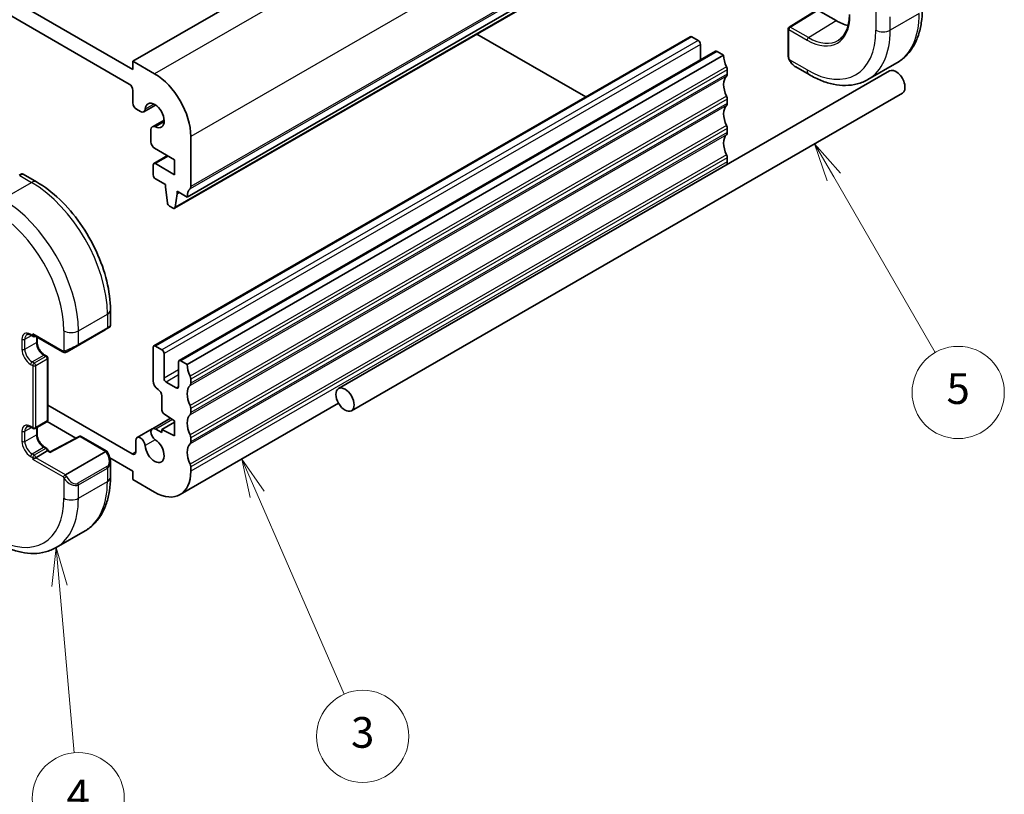
# Model space of a CAD drawing. Units: millimetres. Extents: x 22 to 3190, y 12 to 574.
# Drawn here: x 434 to 530, y 154 to 229 of the extents above; entities that cross this region are included whole.
import ezdxf

# ---------------------------------------------------------------- set-up
doc = ezdxf.new("R2010")
doc.units = ezdxf.units.MM
doc.header["$LTSCALE"] = 1.5
for name, color, linetype, lineweight in [('Symbol (TK)', 100, 'Continuous', 18), ('Visible (ISO)', 7, 'Continuous', 35), ('Visible Narrow (ISO)', 7, 'Continuous', 25)]:
    doc.layers.add(name, color=color, linetype=linetype, lineweight=lineweight)
doc.styles.add('Note Text (TK2)', font='MS PGothic.ttf')

# ---------------------------------------------------------------- blocks, each defined once
blk = doc.blocks.new('バルーン3')
at = {"layer": 'Symbol (TK)', "color": 100}
for p, q in [((304.529, 121.956), (303.53, 124.248)), ((304.987, 122.156), (303.53, 124.248)), ((303.53, 124.248), (304.071, 121.756)), ((304.529, 121.956), (310.199, 108.953))]:
    blk.add_line(p, q, dxfattribs=at)
at = {"layer": 'Symbol (TK)'}
blk.add_circle((311.394, 106.213), 3, dxfattribs=at)
at = {"layer": 'Symbol (TK)', "color": 7, "insert": (311.394, 106.207), "char_height": 2, "attachment_point": 5, "style": 'Note Text (TK2)'}
blk.add_mtext('3', dxfattribs=at)
blk = doc.blocks.new('バルーン4')
at = {"layer": 'Symbol (TK)', "color": 100}
for p, q in [((291.446, 118.495), (291.167, 115.96)), ((291.665, 116.004), (291.446, 118.495)), ((292.163, 116.048), (291.446, 118.495)), ((291.665, 116.004), (292.62, 105.137))]:
    blk.add_line(p, q, dxfattribs=at)
at = {"layer": 'Symbol (TK)'}
blk.add_circle((292.882, 102.16), 3, dxfattribs=at)
at = {"layer": 'Symbol (TK)', "color": 7, "insert": (292.882, 102.142), "char_height": 2, "attachment_point": 5, "style": 'Note Text (TK2)'}
blk.add_mtext('4', dxfattribs=at)
blk = doc.blocks.new('バルーン5')
at = {"layer": 'Symbol (TK)', "color": 100}
for p, q in [((342.05, 142.601), (340.8, 144.766)), ((342.483, 142.851), (340.8, 144.766)), ((340.8, 144.766), (341.617, 142.351)), ((342.05, 142.601), (348.644, 131.18))]:
    blk.add_line(p, q, dxfattribs=at)
at = {"layer": 'Symbol (TK)'}
blk.add_circle((350.144, 128.582), 3, dxfattribs=at)
at = {"layer": 'Symbol (TK)', "color": 7, "insert": (350.144, 128.576), "char_height": 2, "attachment_point": 5, "style": 'Note Text (TK2)'}
blk.add_mtext('5', dxfattribs=at)

msp = doc.modelspace()

# ---------------------------------------------------------------- linework, layer by layer
at = {"layer": 'Visible (ISO)'}
for p, q in [((444.6635, 224.3922), (381.7698, 260.7399)), ((382.123, 258.9024), (444.31, 222.9632)), ((497.0217, 255.3874), (444.6636, 225.2089)), ((502.3209, 242.1165), (449.9627, 211.9379)), ((501.0869, 241.0229), (448.7287, 210.8444)), ((508.7295, 228.5329), (511.4646, 230.2197)), ((513.2898, 229.1632), (511.5231, 230.1842)), ((488.8636, 221.7184), (478.2433, 227.8562)), ((508.6344, 228.3627), (508.6342, 225.6574)), ((499.0603, 227.5957), (446.7022, 197.4171)), ((499.8462, 227.2132), (499.2102, 227.5807)), ((500.058, 225.3157), (500.0581, 226.8457)), ((501.5337, 226.1663), (449.1755, 195.9877)), ((502.3195, 225.7838), (501.6835, 226.1513)), ((444.6636, 225.2089), (444.6635, 224.3922)), ((446.7836, 223.9837), (444.6636, 225.2089)), ((502.3195, 225.7838), (449.9614, 195.6052)), ((519.2411, 225.0471), (516.411, 223.4158)), ((518.5155, 224.2511), (464.7422, 193.2569)), ((502.6727, 223.9463), (502.6727, 224.3546)), ((509.3581, 224.6452), (510.6665, 223.8891)), ((444.6633, 222.3506), (444.6632, 221.124)), ((519.7639, 222.0852), (465.9907, 191.091)), ((502.6725, 221.0881), (502.6725, 221.4964)), ((445.0165, 220.5115), (445.3985, 220.2907)), ((446.8702, 220.9195), (445.7232, 220.2584)), ((447.7086, 219.4634), (446.563, 218.8031)), ((446.4283, 218.5054), (446.4282, 217.329)), ((502.6722, 218.2299), (502.6723, 218.6382)), ((450.3162, 212.9587), (450.3166, 217.8585)), ((446.7815, 216.7165), (448.7263, 215.5925)), ((448.0393, 215.9896), (446.7037, 215.2198)), ((448.7263, 215.5925), (448.7262, 214.1226)), ((502.672, 215.3716), (502.672, 215.78)), ((446.6415, 215.0824), (446.6414, 214.1024)), ((448.7262, 214.1226), (446.8535, 215.2048)), ((433.9469, 214.1812), (435.2553, 213.4251)), ((446.8534, 213.7349), (447.8447, 213.162)), ((447.8447, 213.162), (447.8447, 212.917)), ((447.8447, 212.917), (448.0277, 211.3869)), ((448.9754, 212.5085), (449.9627, 211.9379)), ((448.9754, 212.2635), (448.9754, 212.5085)), ((448.7885, 210.9465), (448.9754, 212.2635)), ((449.1876, 212.3859), (448.9754, 212.2635)), ((448.2374, 211.0567), (448.5789, 210.8593)), ((442.4677, 200.9213), (442.4676, 199.4091)), ((438.236, 196.8539), (441.9516, 198.9956)), ((434.7205, 198.4645), (434.9325, 198.3419)), ((437.7915, 196.853), (435.0325, 198.4475)), ((435.1325, 198.3418), (435.174, 198.3657)), ((435.3046, 198.2903), (435.3045, 197.8203)), ((446.64, 197.2797), (446.6397, 194.0132)), ((447.488, 197.0346), (446.852, 197.4022)), ((436.0525, 196.5234), (436.2645, 196.4009)), ((436.3644, 196.2277), (436.3639, 190.1846)), ((447.6998, 194.258), (447.7, 196.6671)), ((449.1133, 195.8503), (449.1131, 193.4412)), ((449.9614, 195.6052), (449.3254, 195.9728)), ((450.3146, 193.7677), (450.3146, 194.1761)), ((448.9011, 193.3188), (447.9118, 193.8905)), ((447.4876, 192.5431), (447.4875, 191.1566)), ((444.583, 186.8717), (436.3641, 191.6216)), ((464.7402, 191.8158), (449.2774, 182.9031)), ((450.3143, 190.9095), (450.3144, 191.3178)), ((448.3424, 190.365), (446.5605, 189.338)), ((447.6847, 190.7982), (448.7242, 190.1135)), ((434.7198, 189.4815), (434.9318, 189.3589)), ((435.1317, 189.3588), (436.2638, 190.0113)), ((435.3038, 189.458), (435.3038, 188.8373)), ((436.2912, 190.0304), (439.0892, 188.4134)), ((448.7242, 189.9712), (447.4874, 189.2583)), ((448.7242, 190.1135), (448.724, 188.6435)), ((439.417, 188.5896), (436.5863, 187.0681)), ((439.6118, 188.5866), (442.1155, 187.1396)), ((446.5385, 189.3234), (445.0712, 188.4777)), ((447.4873, 188.9576), (446.8852, 189.3056)), ((447.4874, 189.2583), (447.4873, 188.9576)), ((448.724, 188.6435), (447.4874, 189.2583)), ((450.3141, 188.0513), (450.3141, 188.4596)), ((436.0518, 187.5404), (436.2638, 187.4179)), ((444.9365, 188.18), (444.9364, 187.0758)), ((436.305, 187.1631), (435.173, 186.5105)), ((436.3637, 187.1968), (436.3637, 187.2447)), ((436.5864, 187.0681), (436.3637, 187.1968)), ((442.0325, 187.1199), (438.0703, 184.8361)), ((442.1233, 187.1317), (442.2058, 186.9888)), ((442.412, 186.493), (444.6602, 185.1937)), ((442.4664, 186.1009), (442.4663, 184.5886)), ((450.3138, 185.1931), (450.3139, 185.6014)), ((444.6602, 185.1937), (444.6601, 184.3771)), ((444.6601, 184.3771), (446.7801, 183.1519)), ((437.1662, 177.7402), (439.9964, 179.3715))]:
    msp.add_line(p, q, dxfattribs=at)
for centre, start, end in [((508.8344, 228.3627), 121.661721, 179.995206), ((435.0326, 198.5151), 239.975442, 299.958592), ((436.1644, 196.2277), 359.995206, 59.975442), ((435.0319, 189.5321), 239.975442, 299.958592), ((436.1639, 190.1846), 299.958592, 359.995206), ((439.5117, 188.4134), 59.975442, 118.257328), ((436.1637, 187.2447), 359.995206, 59.975442)]:
    msp.add_arc(centre, 0.2, start, end, dxfattribs=at)
for centre, major_axis, ratio, start_param, end_param in [((513.2902, 233.7364), (-2.7965, 4.8518), 0.5771202, 2.3567333, 2.6594919), ((499.2101, 227.3358), (-0.1498, 0.2599), 0.5771202, 5.498326, 6.2831853), ((499.8461, 226.9682), (-0.1498, 0.2599), 0.5771202, 3.9275297, 5.498326), ((501.6835, 225.9063), (-0.1498, 0.2599), 0.5771202, 5.498326, 6.2831853), ((503.7329, 224.967), (-0.9987, 1.7328), 0.5771202, 0.785937, 1.4294381), ((446.7832, 219.9005), (-2.4969, 4.3319), 0.5771202, 3.9275297, 5.498326), ((502.3194, 224.1505), (0.2497, -0.4332), 0.5771202, 0.1424359, 0.785937), ((502.3194, 224.5588), (-0.2497, 0.4332), 0.5771202, 3.9275297, 4.5710308), ((509.4588, 225.742), (0.5154, -1.1686), 0.6372011, 5.5648902, 5.5664267), ((519.1397, 223.1682), (0.6242, -1.083), 0.5771202, 0, 3.1415927), ((444.31, 222.5548), (0.2497, -0.4332), 0.5771202, 0.785937, 2.3567333), ((503.7326, 222.1088), (-0.9987, 1.7328), 0.5771202, 0.1424359, 1.4294381), ((445.0165, 220.9198), (0.2497, -0.4332), 0.5771202, 3.9275297, 5.498326), ((446.7832, 219.9005), (-0.6567, 1.1393), 0.5771202, 2.4320733, 6.9937824), ((502.3191, 221.2923), (0.2497, -0.4332), 0.5771202, 0.1424359, 0.785937), ((502.3192, 221.7006), (-0.2497, 0.4332), 0.5771202, 3.9275297, 4.5710308), ((445.3986, 220.8215), (0.3246, -0.5632), 0.5771202, 5.498326, 6.9937824), ((503.7324, 219.2505), (-0.9987, 1.7328), 0.5771202, 0.1424359, 1.4294381), ((446.8876, 218.24), (-0.3246, 0.5632), 0.5771202, 5.5736659, 7.0691223), ((502.3189, 218.4341), (0.2497, -0.4332), 0.5771202, 0.1424359, 0.785937), ((502.3189, 218.8424), (-0.2497, 0.4332), 0.5771202, 3.9275297, 4.5710308), ((446.7815, 217.1248), (0.2497, -0.4332), 0.5771202, 3.9275297, 5.498326), ((503.7321, 216.3923), (-0.9987, 1.7328), 0.5771202, 0.1424359, 1.4294381), ((502.3187, 215.9842), (-0.2497, 0.4332), 0.5771202, 3.9275297, 4.5710308), ((499.1386, 217.4136), (-2.4969, 4.3319), 0.5771202, 3.8636133, 3.9275297), ((446.8535, 214.9598), (-0.1498, 0.2599), 0.5771202, 5.498326, 7.0691223), ((432.9469, 213.7197), (-0.8, -0.4616), 0.0004668, 3.2240234, 3.8671375), ((446.8534, 213.9799), (0.1498, -0.2599), 0.5771202, 3.9275297, 5.498326), ((451.3761, 211.1211), (-0.9987, 1.7328), 0.5771202, 0.1424359, 0.785937), ((449.9628, 213.1629), (0.2497, -0.4332), 0.5771202, 0.1424359, 0.785937), ((448.2374, 211.3017), (0.1498, -0.2599), 0.5771202, 4.075025, 5.498326), ((448.5789, 211.1043), (0.1498, -0.2599), 0.5771202, 5.498326, 6.9188383), ((441.5675, 198.7742), (0.8, 0.4616), 0.0004668, 5.6768241, 6.2247538), ((441.4675, 198.9475), (-0.9991, -0.4662), 0.0945557, 3.0922839, 3.0974884), ((435.0326, 198.6784), (0.1414, -0.245), 0.5774653, 4.7121196, 5.4974884), ((446.852, 197.1572), (-0.1498, 0.2599), 0.5771202, 5.498326, 7.0691223), ((447.488, 196.7896), (-0.1498, 0.2599), 0.5771202, 3.9275297, 5.498326), ((449.3253, 195.7278), (-0.1498, 0.2599), 0.5771202, 5.498326, 7.0691223), ((451.3747, 194.7884), (-0.9987, 1.7328), 0.5771202, 0.785937, 1.4294381), ((447.9118, 194.1355), (-0.1498, 0.2599), 0.5771202, 0.785937, 2.3567333), ((449.9613, 194.3803), (-0.2497, 0.4332), 0.5771202, 3.9275297, 4.5710308), ((447.1344, 193.7273), (0.3496, -0.6065), 0.5771202, 3.9275297, 5.498326), ((448.9011, 193.5638), (0.1498, -0.2599), 0.5771202, 5.498326, 7.0691223), ((451.3745, 191.9302), (-0.9987, 1.7328), 0.5771202, 0.1424359, 1.4294381), ((449.9612, 193.9719), (0.2497, -0.4332), 0.5771202, 0.1424359, 0.785937), ((447.1343, 192.7473), (0.2497, -0.4332), 0.5771202, 0.785937, 2.3567333), ((449.961, 191.522), (-0.2497, 0.4332), 0.5771202, 3.9275297, 4.5710308), ((447.6995, 191.0341), (0.1498, -0.2599), 0.5771202, 3.9275297, 5.4285128), ((451.3742, 189.072), (-0.9987, 1.7328), 0.5771202, 0.1424359, 1.4294381), ((449.961, 191.1137), (0.2497, -0.4332), 0.5771202, 0.1424359, 0.785937), ((446.8851, 188.7748), (-0.3246, 0.5632), 0.5771202, 5.498326, 8.5645787), ((445.3958, 187.9145), (-0.3246, 0.5632), 0.5771202, 4.0028696, 7.0691223), ((449.9608, 188.6638), (-0.2497, 0.4332), 0.5771202, 3.9275297, 4.5710308), ((446.7805, 187.2351), (0.6567, -1.1393), 0.5771202, 4.0028696, 8.5645787), ((451.374, 186.2137), (-0.9987, 1.7328), 0.5771202, 0.1424359, 1.4294381), ((449.9607, 188.2555), (0.2497, -0.4332), 0.5771202, 0.1424359, 0.785937), ((435.0316, 186.4289), (-0.2, -0.1154), 0.0004668, 3.9272891, 5.4980854), ((436.1637, 187.0814), (-0.2, -0.1154), 0.0004668, 3.1418614, 3.9272891), ((436.5828, 186.8392), (0.0035, 0.2289), 0.0156079, 0.0087016, 0.7767259), ((441.974, 186.9904), (-0.1459, -0.1458), 0.3183224, 3.0565072, 4.0121056), ((442.0325, 186.8889), (0.1732, 0.0999), 0.0004401, 0, 0.0036786), ((444.583, 187.28), (0.2497, -0.4332), 0.5771202, 5.498326, 7.0691223), ((441.4665, 186.5627), (0.7539, -1.0309), 0.6371907, 0.7166182, 0.7198585), ((449.9605, 185.8056), (-0.2497, 0.4332), 0.5771202, 3.9275297, 4.5710308), ((438.0117, 184.7066), (0.1459, 0.1458), 0.3183224, 0.8705129, 2.4413093), ((446.7805, 187.2351), (2.4969, -4.3319), 0.5771202, 5.498326, 7.0691223)]:
    msp.add_ellipse(centre, major_axis=major_axis, ratio=ratio, start_param=start_param, end_param=end_param, dxfattribs=at)
msp.add_ellipse((465.3664, 192.174), major_axis=(0.6242, -1.083), ratio=0.5771202, dxfattribs=at)
for points, knots in [([(514.5941, 229.7637), (514.594, 229.5266), (514.5784, 229.2996), (514.5167, 228.8712), (514.4708, 228.67), (514.3507, 228.298), (514.2766, 228.1273), (514.1032, 227.8197), (514.0039, 227.6829), (513.7829, 227.4445), (513.6613, 227.3429), (513.5293, 227.2591)], [0, 0, 0, 0, 0.15225131, 0.15225131, 0.30450262, 0.30450262, 0.45675393, 0.45675393, 0.60900524, 0.60900524, 0.76125655, 0.76125655, 0.76125655, 0.76125655]), ([(519.2411, 225.0471), (519.5687, 225.2359), (519.8701, 225.4696), (520.4056, 226.0111), (520.6398, 226.3185), (521.0371, 226.9891), (521.2005, 227.3524), (521.459, 228.1216), (521.5543, 228.5276), (521.6803, 229.373), (521.7111, 229.8125), (521.7111, 230.2643)], [5.4972483, 5.4972483, 5.4972483, 5.4972483, 5.6544357, 5.6544357, 5.8116231, 5.8116231, 5.9688105, 5.9688105, 6.12599791, 6.12599791, 6.28318531, 6.28318531, 6.28318531, 6.28318531]), ([(508.6728, 225.4259), (508.664, 225.4506), (508.6567, 225.4753), (508.6453, 225.5266), (508.6416, 225.5535), (508.6361, 225.605), (508.6342, 225.6304), (508.6342, 225.6574)], [0, 0, 0, 0, 0.007933809, 0.007933809, 0.016955422, 0.016955422, 0.025868053, 0.025868053, 0.025868053, 0.025868053]), ([(508.8078, 225.1755), (508.7812, 225.2143), (508.7559, 225.2544), (508.7213, 225.3165), (508.7102, 225.3376), (508.6949, 225.3701), (508.69, 225.381), (508.681, 225.4033), (508.6767, 225.4147), (508.6728, 225.4259)], [0, 0, 0, 0, 0.014158336, 0.014158336, 0.021329756, 0.021329756, 0.024930392, 0.024930392, 0.028539865, 0.028539865, 0.028539865, 0.028539865]), ([(509.3519, 224.6489), (509.2471, 224.7098), (509.1488, 224.788), (508.9668, 224.9654), (508.882, 225.0671), (508.8078, 225.1755)], [0.000591611, 0.000591611, 0.000591611, 0.000591611, 0.03850279, 0.03850279, 0.077943648, 0.077943648, 0.077943648, 0.077943648]), ([(510.6665, 223.8891), (511.057, 223.6634), (511.4522, 223.4704), (512.2458, 223.1569), (512.6444, 223.0363), (513.4385, 222.8754), (513.8341, 222.835), (514.6124, 222.8431), (514.9952, 222.8918), (515.7311, 223.0838), (516.0839, 223.2273), (516.411, 223.4158)], [4.71238898, 4.71238898, 4.71238898, 4.71238898, 4.86936084, 4.86936084, 5.02633271, 5.02633271, 5.18330457, 5.18330457, 5.34027643, 5.34027643, 5.4972483, 5.4972483, 5.4972483, 5.4972483]), ([(433.7442, 214.1798), (433.7456, 214.1806), (433.7465, 214.1811), (433.7488, 214.1824), (433.7493, 214.1827), (433.7524, 214.1843), (433.7534, 214.1849), (433.756, 214.1862), (433.7576, 214.187), (433.7624, 214.1893), (433.766, 214.1909), (433.7766, 214.1953), (433.7838, 214.1979), (433.8063, 214.2044), (433.822, 214.207), (433.8593, 214.2088), (433.8814, 214.2062), (433.9176, 214.1958), (433.9325, 214.1895), (433.9463, 214.1816)], [0, 0, 0, 0, 0.004990265, 0.004990265, 0.006870948, 0.006870948, 0.007453488, 0.007453488, 0.008038286, 0.008038286, 0.009199676, 0.009199676, 0.011499297, 0.011499297, 0.016209215, 0.016209215, 0.022716394, 0.022716394, 0.02749688, 0.02749688, 0.02749688, 0.02749688]), ([(435.2553, 213.4251), (436.0369, 212.9734), (436.8002, 212.3902), (438.2389, 211.0186), (438.9139, 210.23), (440.1221, 208.5171), (440.6551, 207.593), (441.5329, 205.6893), (441.8777, 204.71), (442.3449, 202.7774), (442.4678, 201.8244), (442.4677, 200.9213)], [4.712389, 4.712389, 4.712389, 4.712389, 5.0265482, 5.0265482, 5.3407075, 5.3407075, 5.6548668, 5.6548668, 5.969026, 5.969026, 6.2831853, 6.2831853, 6.2831853, 6.2831853]), ([(442.0874, 199.0739), (442.0804, 199.0698), (442.0731, 199.0657), (442.0658, 199.0614), (442.0586, 199.0573), (442.0513, 199.0531), (442.0441, 199.0489), (442.037, 199.0448), (442.03, 199.0408), (442.0233, 199.0369), (442.0165, 199.033), (442.0099, 199.0292), (442.0038, 199.0257), (441.9982, 199.0224), (441.9929, 199.0194), (441.9876, 199.0163), (441.9813, 199.0127), (441.9747, 199.0089), (441.9685, 199.0053), (441.9627, 199.002), (441.9573, 198.9989), (441.9517, 198.9956)], [0.5, 0.5, 0.5, 0.5, 0.57172447, 0.57172447, 0.57172447, 0.6426242, 0.6426242, 0.6426242, 0.71336021, 0.71336021, 0.71336021, 0.78457822, 0.78457822, 0.78457822, 0.85049403, 0.85049403, 0.85049403, 0.92879556, 0.92879556, 0.92879556, 1, 1, 1, 1]), ([(442.2036, 199.141), (442.2001, 199.139), (442.1967, 199.137), (442.1928, 199.1348), (442.189, 199.1325), (442.1848, 199.1301), (442.1801, 199.1274), (442.1754, 199.1247), (442.1703, 199.1218), (442.1648, 199.1186), (442.1593, 199.1154), (442.1534, 199.112), (442.1472, 199.1085), (442.1411, 199.1049), (442.1347, 199.1012), (442.1282, 199.0975), (442.1217, 199.0937), (442.115, 199.0898), (442.1082, 199.0859), (442.1014, 199.082), (442.0945, 199.078), (442.0874, 199.0739)], [0, 0, 0, 0, 0.071275, 0.071275, 0.071275, 0.14246065, 0.14246065, 0.14246065, 0.21364074, 0.21364074, 0.21364074, 0.28489899, 0.28489899, 0.28489899, 0.35632005, 0.35632005, 0.35632005, 0.42799051, 0.42799051, 0.42799051, 0.5, 0.5, 0.5, 0.5]), ([(442.4669, 199.4046), (442.4665, 199.3844), (442.463, 199.3641), (442.4499, 199.325), (442.4397, 199.3058), (442.4209, 199.2808), (442.4141, 199.2731), (442.3993, 199.2586), (442.3909, 199.2516), (442.3805, 199.2442), (442.3785, 199.2428), (442.3759, 199.2411), (442.375, 199.2405), (442.3734, 199.2395), (442.3727, 199.239), (442.3715, 199.2383), (442.371, 199.238), (442.3699, 199.2373), (442.3695, 199.237), (442.3681, 199.2362), (442.3676, 199.2359), (442.3668, 199.2354), (442.3664, 199.2352), (442.3661, 199.2351)], [0.000362922, 0.000362922, 0.000362922, 0.000362922, 0.006406401, 0.006406401, 0.012740051, 0.012740051, 0.015795341, 0.015795341, 0.018988336, 0.018988336, 0.019735432, 0.019735432, 0.020120707, 0.020120707, 0.020584198, 0.020584198, 0.02109356, 0.02109356, 0.021988111, 0.021988111, 0.024218212, 0.024218212, 0.025632145, 0.025632145, 0.025632145, 0.025632145]), ([(434.3212, 198.524), (434.3368, 198.5331), (434.3538, 198.5401), (434.3921, 198.5501), (434.4136, 198.5531), (434.4623, 198.5536), (434.4894, 198.5511), (434.5486, 198.539), (434.5807, 198.5295), (434.6484, 198.5028), (434.684, 198.4856), (434.7205, 198.4645)], [3.92752966, 3.92752966, 3.92752966, 3.92752966, 4.08450153, 4.08450153, 4.24147339, 4.24147339, 4.39844525, 4.39844525, 4.55541712, 4.55541712, 4.71238898, 4.71238898, 4.71238898, 4.71238898]), ([(435.3045, 197.8203), (435.3045, 197.7431), (435.3143, 197.6567), (435.355, 197.4739), (435.3863, 197.3773), (435.4685, 197.1846), (435.5198, 197.0885), (435.6367, 196.9086), (435.7024, 196.8248), (435.8399, 196.6792), (435.9115, 196.6172), (436.0056, 196.5519), (436.0292, 196.5369), (436.0525, 196.5234)], [3.1415927, 3.1415927, 3.1415927, 3.1415927, 3.4286329, 3.4286329, 3.721557, 3.721557, 4.0190551, 4.0190551, 4.3173227, 4.3173227, 4.6123083, 4.6123083, 4.712389, 4.712389, 4.712389, 4.712389]), ([(437.9955, 196.7762), (437.9735, 196.7787), (437.9523, 196.7838), (437.9063, 196.7982), (437.8822, 196.8082), (437.836, 196.8292), (437.8133, 196.8404), (437.7915, 196.853)], [0, 0, 0, 0, 0.006883669, 0.006883669, 0.015874826, 0.015874826, 0.0241963, 0.0241963, 0.0241963, 0.0241963]), ([(438.2359, 196.8539), (438.2213, 196.8455), (438.2063, 196.8368), (438.1894, 196.8271), (438.1845, 196.8243), (438.1774, 196.8202), (438.1757, 196.8192), (438.1732, 196.8178), (438.1728, 196.8176), (438.1718, 196.817), (438.1715, 196.8168), (438.1707, 196.8164), (438.1702, 196.8161), (438.1692, 196.8156), (438.1686, 196.8153), (438.1658, 196.8137), (438.1634, 196.8125), (438.1566, 196.8089), (438.152, 196.8067), (438.1334, 196.7981), (438.1189, 196.7925), (438.091, 196.7834), (438.0774, 196.7798), (438.0569, 196.7764), (438.0499, 196.7755), (438.0356, 196.7745), (438.0282, 196.7744), (438.0212, 196.7745)], [0, 0, 0, 0, 0.006210496, 0.006210496, 0.00958185, 0.00958185, 0.013191323, 0.013191323, 0.013760743, 0.013760743, 0.013955573, 0.013955573, 0.014152589, 0.014152589, 0.014348066, 0.014348066, 0.015135635, 0.015135635, 0.016682274, 0.016682274, 0.02133275, 0.02133275, 0.025512304, 0.025512304, 0.027614244, 0.027614244, 0.029815059, 0.029815059, 0.029815059, 0.029815059]), ([(434.3204, 189.5411), (434.3361, 189.5501), (434.353, 189.5571), (434.3914, 189.5671), (434.4129, 189.5701), (434.4615, 189.5706), (434.4886, 189.5681), (434.5479, 189.5561), (434.58, 189.5466), (434.6477, 189.5198), (434.6833, 189.5026), (434.7198, 189.4815)], [3.92752966, 3.92752966, 3.92752966, 3.92752966, 4.08450153, 4.08450153, 4.24147339, 4.24147339, 4.39844525, 4.39844525, 4.55541712, 4.55541712, 4.71238898, 4.71238898, 4.71238898, 4.71238898]), ([(435.3038, 188.8373), (435.3038, 188.7601), (435.3135, 188.6737), (435.3542, 188.4909), (435.3855, 188.3943), (435.4678, 188.2016), (435.519, 188.1056), (435.636, 187.9257), (435.7017, 187.8418), (435.8391, 187.6962), (435.9107, 187.6342), (436.0048, 187.5689), (436.0285, 187.5539), (436.0518, 187.5404)], [3.1415927, 3.1415927, 3.1415927, 3.1415927, 3.4286329, 3.4286329, 3.721557, 3.721557, 4.0190551, 4.0190551, 4.3173227, 4.3173227, 4.6123083, 4.6123083, 4.712389, 4.712389, 4.712389, 4.712389]), ([(442.2056, 186.9887), (442.3012, 186.823), (442.3757, 186.6421), (442.4495, 186.3418), (442.4664, 186.2215), (442.4661, 186.1043)], [0, 0, 0, 0, 0.057386551, 0.057386551, 0.094120028, 0.094120028, 0.094120028, 0.094120028]), ([(442.4663, 184.5886), (442.4663, 184.1368), (442.4355, 183.6974), (442.3095, 182.852), (442.2143, 182.4459), (441.9557, 181.6767), (441.7923, 181.3135), (441.395, 180.6428), (441.1608, 180.3354), (440.6253, 179.794), (440.3239, 179.5603), (439.9964, 179.3715)], [0, 0, 0, 0, 0.1571874, 0.1571874, 0.3143748, 0.3143748, 0.47156221, 0.47156221, 0.62874961, 0.62874961, 0.78593701, 0.78593701, 0.78593701, 0.78593701]), ([(437.1662, 177.7402), (436.8391, 177.5517), (436.4863, 177.4081), (435.7505, 177.2162), (435.3677, 177.1675), (434.5893, 177.1594), (434.1937, 177.1997), (433.3996, 177.3607), (433.0011, 177.4813), (432.2074, 177.7948), (431.8123, 177.9877), (431.4218, 178.2134)], [0.78593701, 0.78593701, 0.78593701, 0.78593701, 0.94290887, 0.94290887, 1.09988074, 1.09988074, 1.2568526, 1.2568526, 1.41382446, 1.41382446, 1.57079633, 1.57079633, 1.57079633, 1.57079633])]:
    msp.add_open_spline(points, degree=3, knots=knots, dxfattribs=at)
for points in [[(442.225, 199.1534), (442.2181, 199.1494), (442.211, 199.1453), (442.2037, 199.1411)], [(437.7915, 196.853), (437.7915, 196.853), (437.7915, 196.853), (437.7915, 196.853)], [(437.9955, 196.7762), (437.9955, 196.7762), (437.9955, 196.7762), (437.9955, 196.7762)], [(438.0205, 196.7745), (438.0124, 196.7747), (438.0039, 196.7753), (437.9955, 196.7762)], [(438.0205, 196.7745), (438.0207, 196.7745), (438.0209, 196.7745), (438.0212, 196.7745)]]:
    msp.add_open_spline(points, degree=3, dxfattribs=at)
at = {"layer": 'Visible Narrow (ISO)'}
for p, q in [((499.1417, 254.1622), (446.7836, 223.9837)), ((502.6747, 248.037), (450.3166, 217.8585)), ((502.6036, 242.9331), (450.2455, 212.7545)), ((502.6743, 243.1372), (450.3162, 212.9587)), ((501.1467, 241.125), (448.7885, 210.9465)), ((508.8295, 228.5231), (511.5231, 230.1842)), ((517.1735, 230.1901), (517.1734, 228.2253)), ((521.4178, 229.856), (518.5876, 228.2247)), ((510.5962, 227.5021), (513.2898, 229.1632)), ((518.5876, 228.2247), (518.5877, 229.5453)), ((508.6927, 225.5758), (508.6929, 228.2811)), ((508.6929, 228.2811), (510.4596, 227.2601)), ((510.5962, 227.5021), (508.8295, 228.5231)), ((499.2102, 227.5807), (446.852, 197.4022)), ((499.8462, 227.2132), (447.488, 197.0346)), ((500.0581, 226.8457), (447.7, 196.6671)), ((501.6835, 226.1513), (449.3254, 195.9728)), ((510.4594, 224.3471), (508.7591, 225.3296)), ((502.6021, 224.6405), (450.2439, 194.4619)), ((502.6727, 224.3546), (450.3146, 194.1761)), ((502.6727, 223.9463), (450.3146, 193.7677)), ((502.602, 223.7422), (450.2439, 193.5636)), ((502.6019, 221.7822), (450.2437, 191.6037)), ((502.6725, 221.0881), (450.3143, 190.9095)), ((502.6725, 221.4964), (450.3144, 191.3178)), ((446.7144, 221.0113), (445.8566, 220.5168)), ((502.6018, 220.8839), (450.2436, 190.7054)), ((447.7098, 219.283), (446.8531, 218.7892)), ((502.6016, 218.924), (450.2435, 188.7454)), ((502.6723, 218.6382), (450.3141, 188.4596)), ((502.6722, 218.2299), (450.3141, 188.0513)), ((502.6015, 218.0257), (450.2434, 187.8472)), ((448.127, 215.9389), (446.8535, 215.2048)), ((502.6014, 216.0658), (450.2432, 185.8872)), ((502.672, 215.3716), (450.3138, 185.1931)), ((502.672, 215.78), (450.3139, 185.6014)), ((431.9249, 211.7446), (434.755, 213.3759)), ((433.6122, 214.0363), (434.755, 213.3759)), ((439.3442, 198.8817), (442.1744, 200.513)), ((442.1744, 200.513), (442.1742, 199.1924)), ((441.9517, 198.9956), (438.236, 196.8539)), ((439.3027, 197.4696), (442.1328, 199.1008)), ((442.1742, 199.1924), (439.3441, 197.5611)), ((433.831, 198.0662), (433.8309, 197.0862)), ((434.1138, 197.0861), (434.1139, 198.0661)), ((434.1139, 198.0661), (434.7627, 198.4401)), ((434.8911, 198.4335), (434.6791, 198.5561)), ((434.8911, 198.5969), (434.8911, 198.4335)), ((437.75, 196.9446), (434.8911, 198.5969)), ((435.2459, 198.3242), (435.2458, 197.7386)), ((437.93, 198.8823), (437.9298, 196.9175)), ((439.3441, 197.5611), (439.3442, 198.8817)), ((434.1138, 197.0861), (435.2458, 197.7386)), ((434.8204, 195.8611), (435.9524, 196.5136)), ((436.1645, 196.391), (435.0324, 195.7385)), ((435.1737, 195.4935), (436.3058, 196.146)), ((435.9524, 196.5136), (436.1645, 196.391)), ((436.3058, 196.146), (436.3053, 190.1029)), ((434.6789, 195.6162), (434.8909, 195.4936)), ((435.0324, 195.7385), (434.8204, 195.8611)), ((434.8909, 195.4936), (434.8904, 189.4505)), ((435.1732, 189.4504), (435.1737, 195.4935)), ((449.1133, 195.0727), (447.6998, 194.258)), ((449.1132, 194.583), (447.9118, 193.8905)), ((449.1131, 193.441), (448.9011, 193.3188)), ((434.1131, 189.0831), (434.762, 189.4571)), ((434.8904, 189.4505), (434.6784, 189.5731)), ((436.3053, 190.1029), (435.1732, 189.4504)), ((435.2452, 189.4242), (435.2451, 188.7556)), ((448.5201, 190.2479), (446.8852, 189.3056)), ((433.8303, 189.0832), (433.8302, 188.1032)), ((434.113, 188.1031), (434.1131, 189.0831)), ((434.113, 188.1031), (435.2451, 188.7556)), ((436.5828, 187.0025), (439.5117, 188.5767)), ((439.5117, 188.5767), (442.0325, 187.1199)), ((434.8196, 186.8781), (435.9517, 187.5306)), ((436.1637, 187.4081), (435.0316, 186.7556)), ((435.9517, 187.5306), (436.1637, 187.4081)), ((446.8515, 188.2648), (445.8538, 187.6898)), ((434.6781, 186.6332), (434.8901, 186.5107)), ((435.0316, 186.7556), (434.8196, 186.8781)), ((434.8901, 186.5107), (434.8901, 186.3473)), ((438.0703, 184.8361), (435.173, 186.5105)), ((436.305, 187.1631), (436.5828, 187.0025)), ((442.0325, 187.1199), (442.1325, 186.9466)), ((444.9364, 187.0754), (444.583, 186.8717)), ((437.8702, 184.625), (434.8901, 186.3473)), ((442.1317, 185.6404), (439.3015, 184.0091)), ((439.3429, 183.8697), (442.1731, 185.5009)), ((442.1731, 185.5009), (442.173, 184.1803)), ((437.8702, 184.625), (437.9288, 184.5236)), ((437.9288, 184.5236), (437.9286, 182.5496)), ((438.1702, 184.6629), (438.0703, 184.8361)), ((439.3428, 182.549), (442.173, 184.1803)), ((439.3428, 182.549), (439.3429, 183.8697))]:
    msp.add_line(p, q, dxfattribs=at)
for centre, major_axis, ratio, start_param, end_param in [((513.9977, 234.1442), (5.2434, -9.0971), 0.5771202, 0, 0.785937), ((510.46, 232.1051), (2.9627, -5.1401), 0.5771202, 5.498326, 7.0691223), ((508.8344, 228.3627), (-0.2, 0), 0.577154, 0, 0.78483), ((508.8344, 228.3627), (0.1001, 0.1732), 0.5777764, 0.8203341, 2.3562238), ((508.8344, 228.3627), (-0.105, 0.1702), 0.5566262, 5.4814721, 6.2831853), ((510.46, 232.1051), (4.7441, -8.2307), 0.5771202, 5.498326, 7.0691223), ((511.1675, 232.5129), (5.2434, -9.0971), 0.5771202, 0, 0.785937), ((517.8809, 228.6331), (-1, 0.0001), 0.577154, 0.78483, 2.3556263), ((510.6011, 227.3417), (-0.1001, -0.1732), 0.5777764, 3.9619268, 5.4978165), ((510.5966, 232.1838), (2.8629, -4.9669), 0.5771202, 5.498326, 6.3078658), ((508.8342, 225.6574), (-0.2, 0), 0.577154, 0, 0.78483), ((508.9729, 225.2885), (-0.165, -0.113), 0.0540245, 0.000093, 0.5190345), ((509.4588, 225.742), (0.5154, -1.1686), 0.6372011, 4.9143206, 5.5648902), ((511.1669, 224.7549), (-0.5004, -0.8658), 0.5777764, 5.4978165, 6.2831853), ((433.0468, 213.5464), (0.9037, 0.6316), 0.0954736, 0.0445441, 0.8299717), ((434.755, 212.5593), (0.5004, 0.8658), 0.5777764, 0, 0.7854275), ((434.7543, 204.8012), (5.2434, -9.0971), 0.5771202, 0.785937, 2.3567333), ((431.9241, 203.17), (-5.2434, 9.0971), 0.5771202, 3.9275297, 5.498326), ((431.2166, 202.7621), (4.7441, -8.2307), 0.5771202, 0.785937, 2.3567333), ((441.4677, 200.9214), (1, -0.0001), 0.577154, 5.4972189, 6.2831853), ((441.5675, 198.7742), (0.8, 0.4616), 0.0004668, 6.2247538, 7.0688822), ((442.0329, 199.2741), (0.0999, -0.1733), 0.5771202, 0.0005388, 0.785937), ((441.4675, 198.9475), (-0.9991, -0.4662), 0.0945557, 2.3115193, 3.0922839), ((441.5675, 198.7742), (0.8, 0.4616), 0.0004668, 5.6313485, 5.6768241), ((434.679, 197.5761), (-0.5992, 1.0397), 0.5771202, 5.498326, 7.0691223), ((433.9725, 198.1477), (-0.2, 0), 0.577154, 0.78483, 2.3556263), ((434.8205, 197.6577), (-0.4994, 0.8664), 0.5771202, 0, 0.785937), ((434.8206, 198.6376), (-0.1001, -0.1732), 0.5777764, 5.4978165, 6.2831853), ((435.0326, 198.5151), (-0.2, 0), 0.577154, 0.78483, 1.9285288), ((435.0326, 198.5151), (-0.1001, -0.1732), 0.5777764, 5.4978165, 6.2831853), ((435.0326, 198.5151), (0.0999, -0.1733), 0.5771202, 0, 0.3588128), ((438.6375, 199.2901), (1, -0.0001), 0.577154, 3.9264226, 5.4972189), ((434.6789, 196.5961), (0.5992, -1.0397), 0.5771202, 3.9275297, 5.498326), ((433.9724, 197.1678), (-0.2, 0), 0.577154, 0.78483, 2.3556263), ((434.8204, 196.6777), (-0.4994, 0.8664), 0.5771202, 0.785937, 2.3567333), ((435.1045, 197.8203), (0.2, 0), 0.577154, 5.4972189, 6.2831853), ((435.9525, 197.3302), (0.4994, -0.8664), 0.5771202, 3.9275297, 5.498326), ((438.6374, 197.3162), (-0.9991, -0.4662), 0.0945557, 0.8739855, 2.3115193), ((438.7373, 197.143), (0.8, 0.4616), 0.0004668, 0.7856969, 2.2232307), ((439.2027, 197.6428), (0.0999, -0.1733), 0.5771202, 0.0005388, 0.785937), ((435.9524, 196.3502), (0.1001, 0.1732), 0.5777764, 0, 0.7854275), ((436.1644, 196.2277), (0.1001, 0.1732), 0.5777764, 0, 0.7854275), ((436.1644, 196.2277), (0.0999, -0.1733), 0.5771202, 0.785937, 2.3567333), ((436.1644, 196.2277), (0.2, 0), 0.577154, 5.4972189, 6.2831853), ((437.8915, 197.0262), (-0.1001, -0.1732), 0.5777764, 5.4978165, 6.2832147), ((438.1515, 197.0362), (0.1, -0.1732), 0.758552, 4.8058046, 5.5441573), ((438.1515, 197.0362), (0.1, -0.1732), 0.758552, 5.5441573, 6.28251), ((434.8204, 195.6977), (-0.1001, -0.1732), 0.5777764, 3.9270202, 5.4978165), ((435.0324, 195.5752), (-0.1001, -0.1732), 0.5777764, 3.9270202, 5.4978165), ((435.0324, 195.5752), (0.2, 0), 0.577154, 3.9264226, 5.4972189), ((435.0324, 195.5752), (-0.0999, 0.1733), 0.5771202, 3.9275297, 5.498326), ((434.6783, 188.5931), (-0.5992, 1.0397), 0.5771202, 5.498326, 7.0691223), ((434.8198, 188.6747), (-0.4994, 0.8664), 0.5771202, 0, 0.785937), ((434.8199, 189.6546), (-0.1001, -0.1732), 0.5777764, 5.4978165, 6.2831853), ((435.0319, 189.5321), (-0.2, 0), 0.577154, 0.78483, 2.3556263), ((435.0319, 189.5321), (-0.1001, -0.1732), 0.5777764, 5.4978165, 6.2831853), ((435.0319, 189.5321), (0.0999, -0.1733), 0.5771202, 0, 0.785937), ((436.1639, 190.1846), (0.0999, -0.1733), 0.5771202, 0, 0.785937), ((436.1639, 190.1846), (0.2, 0), 0.577154, 5.4972189, 6.2831853), ((433.9718, 189.1648), (-0.2, 0), 0.577154, 0.78483, 2.3556263), ((435.1038, 188.8373), (0.2, 0), 0.577154, 5.4972189, 6.2831853), ((435.9518, 188.3472), (0.4994, -0.8664), 0.5771202, 3.9275297, 5.498326), ((439.5117, 188.4134), (-0.0947, 0.1762), 0.5566045, 5.5151611, 6.2831853), ((439.5117, 188.4134), (0.1001, 0.1732), 0.5777764, 0, 0.7854275), ((434.6782, 187.6131), (0.5992, -1.0397), 0.5771202, 3.9275297, 5.498326), ((433.9717, 188.1848), (-0.2, 0), 0.577154, 0.78483, 2.3556263), ((434.8197, 187.6947), (-0.4994, 0.8664), 0.5771202, 0.785937, 2.3567333), ((435.9517, 187.3673), (0.1001, 0.1732), 0.5777764, 0, 0.7854275), ((436.1637, 187.2447), (0.1001, 0.1732), 0.5777764, 0, 0.7854275), ((436.1637, 187.2447), (-0.0999, 0.1733), 0.5771202, 3.9275297, 5.498326), ((434.8196, 186.7147), (-0.1001, -0.1732), 0.5777764, 3.9270202, 5.4978165), ((435.0316, 186.5922), (-0.1001, -0.1732), 0.5777764, 3.9270202, 5.4978165), ((435.0316, 186.5922), (0.2, 0), 0.577154, 3.9264226, 5.4972189), ((435.0316, 186.5922), (0.0999, -0.1733), 0.5771202, 0.785937, 2.3567333), ((436.1637, 187.2447), (0.2, 0), 0.577154, 5.4972189, 6.2831853), ((441.5664, 186.6204), (0.5654, -0.9799), 0.5774653, 6.2829159, 7.8537122), ((442.0325, 186.8889), (0.1732, 0.0999), 0.0004401, 0.0036786, 0.9555983), ((442.0318, 185.5826), (0.0999, -0.1733), 0.5771202, 0.785937, 1.5713352), ((441.4665, 186.5627), (0.7539, -1.0309), 0.6371907, 6.213837, 6.9998035), ((438.0703, 184.6051), (-0.1732, -0.0999), 0.0004401, 4.0971906, 5.6679868), ((438.6363, 184.9314), (0.7539, -1.0309), 0.6371907, 4.6430407, 6.213837), ((438.7363, 184.9891), (0.5654, -0.9799), 0.5774653, 4.7121196, 6.2829159), ((441.4663, 184.5887), (1, -0.0001), 0.577154, 5.4972189, 6.2831853), ((439.2016, 183.9513), (0.0999, -0.1733), 0.5771202, 0.785937, 1.5713352), ((434.7529, 188.4685), (5.2434, -9.0971), 0.5771202, 0, 0.785937), ((431.2152, 186.4294), (4.7441, -8.2307), 0.5771202, 5.498326, 7.0691223), ((431.9228, 186.8372), (5.2434, -9.0971), 0.5771202, 0, 0.785937), ((438.6362, 182.9574), (1, -0.0001), 0.577154, 3.9264226, 5.4972189)]:
    msp.add_ellipse(centre, major_axis=major_axis, ratio=ratio, start_param=start_param, end_param=end_param, dxfattribs=at)
for points, knots in [([(508.6728, 225.4259), (508.6765, 225.4153), (508.6922, 225.3934), (508.7228, 225.3817), (508.7403, 225.3798)], [0.33704036, 0.33704036, 0.33704036, 0.33704036, 0.66666667, 1, 1, 1, 1]), ([(508.7403, 225.3798), (508.7359, 225.392), (508.7311, 225.4056), (508.7263, 225.4197), (508.722, 225.4327), (508.7176, 225.4463), (508.7138, 225.4596), (508.71, 225.4732), (508.7067, 225.4865), (508.704, 225.4992), (508.701, 225.5133), (508.6986, 225.5266), (508.6967, 225.5381), (508.6937, 225.5559), (508.6927, 225.5694), (508.6927, 225.5758)], [0.25827312, 0.25827312, 0.25827312, 0.25827312, 0.39314391, 0.39314391, 0.39314391, 0.51690147, 0.51690147, 0.51690147, 0.64201572, 0.64201572, 0.64201572, 0.78266988, 0.78266988, 0.78266988, 1, 1, 1, 1]), ([(508.7592, 225.3297), (508.7581, 225.3322), (508.7567, 225.3357), (508.755, 225.3399), (508.7512, 225.3497), (508.7461, 225.3636), (508.7403, 225.3798)], [0.00000016, 0.00000016, 0.00000016, 0.00000016, 0.07789573, 0.07789573, 0.07789573, 0.25827312, 0.25827312, 0.25827312, 0.25827312]), ([(508.8326, 225.1859), (508.8299, 225.1904), (508.8212, 225.2049), (508.811, 225.2233), (508.8046, 225.235), (508.7974, 225.2483), (508.7907, 225.2615), (508.7838, 225.2752), (508.7773, 225.2888), (508.772, 225.3003), (508.7655, 225.3146), (508.7608, 225.3257), (508.7592, 225.3296)], [0, 0, 0, 0, 0.32158276, 0.32158276, 0.32158276, 0.52551233, 0.52551233, 0.52551233, 0.73736223, 0.73736223, 0.73736223, 0.99942174, 0.99942174, 0.99942174, 0.99942174]), ([(437.8958, 196.9154), (437.8875, 196.9152), (437.8781, 196.915), (437.8683, 196.9152), (437.8592, 196.9154), (437.8497, 196.9158), (437.84, 196.917), (437.8302, 196.9183), (437.8202, 196.9203), (437.8107, 196.9227), (437.7999, 196.9254), (437.7897, 196.9286), (437.7806, 196.9316), (437.7667, 196.9362), (437.7556, 196.9414), (437.75, 196.9446)], [0.25827312, 0.25827312, 0.25827312, 0.25827312, 0.39314391, 0.39314391, 0.39314391, 0.51690147, 0.51690147, 0.51690147, 0.64201572, 0.64201572, 0.64201572, 0.78266988, 0.78266988, 0.78266988, 1, 1, 1, 1]), ([(437.9996, 196.7775), (437.9894, 196.7786), (437.9688, 196.7819), (437.9348, 196.7904), (437.8932, 196.8047), (437.8408, 196.8272), (437.8087, 196.8431), (437.7915, 196.853)], [0, 0, 0, 0, 0.2, 0.4, 0.6, 0.8, 0.99991318, 0.99991318, 0.99991318, 0.99991318]), ([(437.9298, 196.9176), (437.9281, 196.9173), (437.9259, 196.917), (437.923, 196.9167), (437.9165, 196.916), (437.907, 196.9157), (437.8958, 196.9154)], [0.00000016, 0.00000016, 0.00000016, 0.00000016, 0.07789573, 0.07789573, 0.07789573, 0.25827312, 0.25827312, 0.25827312, 0.25827312]), ([(438.03, 196.9446), (438.0267, 196.9433), (438.0159, 196.9395), (438.0027, 196.9354), (437.9943, 196.9328), (437.985, 196.9299), (437.9758, 196.9275), (437.9663, 196.925), (437.957, 196.9229), (437.9492, 196.9212), (437.9397, 196.9192), (437.9324, 196.9179), (437.9298, 196.9176)], [0, 0, 0, 0, 0.3215828, 0.3215828, 0.3215828, 0.5255123, 0.5255123, 0.5255123, 0.7373622, 0.7373622, 0.7373622, 1, 1, 1, 1]), ([(438.236, 196.8539), (438.2232, 196.8466), (438.2101, 196.839), (438.1998, 196.8331), (438.1898, 196.8273), (438.1825, 196.8231), (438.1785, 196.8208), (438.1742, 196.8183), (438.1735, 196.818), (438.1756, 196.8192)], [0, 0, 0, 0, 0.16464555, 0.16464555, 0.16464555, 0.3268563, 0.3268563, 0.3268563, 0.5, 0.5, 0.5, 0.5]), ([(438.1756, 196.8192), (438.177, 196.82), (438.1794, 196.8214), (438.1829, 196.8234), (438.1863, 196.8254), (438.1907, 196.8279), (438.196, 196.831), (438.201, 196.8339), (438.2067, 196.8372), (438.2127, 196.8406), (438.2188, 196.8442), (438.2253, 196.8479), (438.2319, 196.8517), (438.2384, 196.8555), (438.2451, 196.8593), (438.2514, 196.863)], [0.5, 0.5, 0.5, 0.5, 0.60524772, 0.60524772, 0.60524772, 0.707891, 0.707891, 0.707891, 0.80414857, 0.80414857, 0.80414857, 0.90207429, 0.90207429, 0.90207429, 1, 1, 1, 1])]:
    msp.add_open_spline(points, degree=3, knots=knots, dxfattribs=at)
for points in [[(437.9996, 196.7775), (437.9863, 196.7811), (437.9627, 196.7938), (437.9255, 196.8424), (437.903, 196.8911), (437.8958, 196.9154)], [(437.9996, 196.7775), (437.9977, 196.7766), (437.9964, 196.7761), (437.9955, 196.7762)], [(437.9996, 196.7775), (438.0019, 196.7786), (438.0079, 196.782), (438.023, 196.7923), (438.0488, 196.8092), (438.0903, 196.8331), (438.1211, 196.8488), (438.1369, 196.8571)], [(437.9996, 196.7775), (438.0167, 196.7757), (438.0495, 196.7748), (438.1116, 196.7888), (438.1561, 196.8079), (438.1756, 196.8192)], [(437.9996, 196.7775), (438.0062, 196.7758), (438.013, 196.7747), (438.0205, 196.7745)]]:
    msp.add_open_spline(points, degree=3, dxfattribs=at)

# ---------------------------------------------------------------- block references
at = {"layer": 'Symbol (TK)', "xscale": 1.5, "yscale": 1.5, "zscale": 1.5}
for name in ['バルーン5', 'バルーン3', 'バルーン4']:
    msp.add_blockref(name, (0, 0), dxfattribs=at)

doc.saveas('drawing.dxf')
